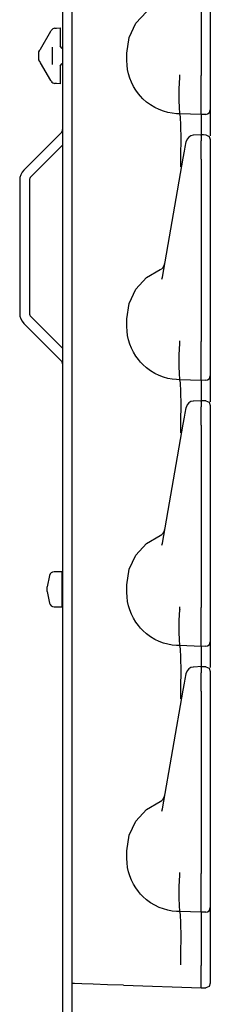
# Model space of a CAD drawing. Extents: x 14 to 70, y 7 to 129.
# Drawn here: x 28 to 29, y 11 to 18 of the extents above; entities that cross this region are included whole.
import ezdxf

# ---------------------------------------------------------------- set-up
doc = ezdxf.new("R2010")
doc.units = 0
doc.header["$MEASUREMENT"] = 0
doc.layers.add('TFR-TRI', color=7, linetype='CONTINUOUS')

msp = doc.modelspace()

# ---------------------------------------------------------------- linework, layer by layer
at = {"layer": 'TFR-TRI', "color": 30, "linetype": 'CONTINUOUS'}
for p, q in [((27.8798, 102.492), (27.8798, 7.252)), ((27.871, 17.122), (27.6256, 16.8766)), ((27.8798, 17.0403), (27.6709, 16.8314)), ((27.5981, 16.8102), (27.5981, 15.9339)), ((27.6621, 16.8102), (27.6621, 15.9339)), ((27.8798, 15.7038), (27.6709, 15.9127)), ((27.871, 15.6221), (27.6256, 15.8675)), ((27.9438, 8.8354), (27.9438, 11.5244))]:
    msp.add_line(p, q, dxfattribs=at)
at = {"layer": 'TFR-TRI', "color": 113, "linetype": 'CONTINUOUS'}
for p, q in [((27.9438, 11.5239), (27.9438, 30.7201)), ((28.7938, 18.6978), (28.7938, 17.4982)), ((28.8538, 18.6978), (28.8538, 17.4982)), ((28.3635, 17.8426), (28.4334, 17.9189)), ((28.319, 17.7493), (28.3635, 17.8426)), ((27.7352, 17.6729), (27.8029, 17.7902)), ((27.8029, 17.7902), (27.8055, 17.7948)), ((27.8294, 17.8097), (27.8638, 17.8121)), ((27.8294, 17.8097), (27.8417, 17.8106)), ((27.8638, 17.8121), (27.8638, 17.799)), ((27.8638, 17.799), (27.8638, 17.7672)), ((27.8638, 17.7672), (27.8638, 17.6927)), ((27.8783, 17.6777), (27.8638, 17.6927)), ((28.3038, 17.647), (28.319, 17.7493)), ((27.7238, 17.6531), (27.7252, 17.6557)), ((27.7238, 17.6382), (27.7238, 17.6531)), ((27.7238, 17.6182), (27.7238, 17.6382)), ((27.7252, 17.6557), (27.7306, 17.6651)), ((27.7313, 17.6662), (27.7306, 17.6651)), ((27.733, 17.6692), (27.7313, 17.6662)), ((27.7352, 17.6729), (27.733, 17.6692)), ((27.8138, 17.5714), (27.8138, 17.685)), ((27.8783, 17.6777), (27.8798, 17.6776)), ((28.3038, 17.597), (28.3038, 17.647)), ((27.7238, 17.6033), (27.7238, 17.6182)), ((27.7238, 17.6033), (27.7252, 17.6007)), ((27.7306, 17.5913), (27.7252, 17.6007)), ((27.7306, 17.5913), (27.7319, 17.5891)), ((27.7319, 17.5891), (27.7341, 17.5853)), ((27.7341, 17.5853), (27.7352, 17.5835)), ((27.8029, 17.4662), (27.7352, 17.5835)), ((27.8638, 17.5637), (27.8783, 17.5787)), ((27.8638, 17.5637), (27.8638, 17.4892)), ((27.8783, 17.5787), (27.8798, 17.5788)), ((28.305, 17.5672), (28.3038, 17.597)), ((28.3088, 17.5379), (28.305, 17.5672)), ((28.3149, 17.5096), (28.3088, 17.5379)), ((28.3232, 17.4821), (28.3149, 17.5096)), ((28.6529, 17.5021), (28.6529, 17.5031)), ((28.6529, 17.4939), (28.6529, 17.5021)), ((28.7938, 17.4812), (28.7938, 17.4982)), ((28.8538, 17.4982), (28.8538, 17.4918)), ((27.8055, 17.4616), (27.8029, 17.4662)), ((27.8638, 17.4443), (27.8294, 17.4467)), ((27.8417, 17.4458), (27.8294, 17.4467)), ((27.8638, 17.4892), (27.8638, 17.4574)), ((27.8638, 17.4574), (27.8638, 17.4443)), ((28.3342, 17.4542), (28.3232, 17.4821)), ((28.3476, 17.4275), (28.3342, 17.4542)), ((28.6492, 17.4117), (28.653, 17.486)), ((28.653, 17.4861), (28.6529, 17.4939)), ((28.653, 17.4861), (28.653, 17.486)), ((28.7938, 17.4067), (28.7938, 17.4812)), ((28.8538, 17.4918), (28.8538, 17.4172)), ((28.3627, 17.4026), (28.3476, 17.4275)), ((28.3798, 17.3792), (28.3627, 17.4026)), ((28.394, 17.3624), (28.3798, 17.3792)), ((28.6492, 17.4116), (28.6492, 17.4117)), ((28.6493, 17.3386), (28.6492, 17.4116)), ((28.7938, 17.3395), (28.7938, 17.4067)), ((28.8538, 17.4172), (28.8538, 17.3537)), ((28.4092, 17.3466), (28.394, 17.3624)), ((28.4341, 17.3245), (28.4092, 17.3466)), ((28.4608, 17.305), (28.4341, 17.3245)), ((28.4884, 17.2885), (28.4608, 17.305)), ((28.6504, 17.2835), (28.6493, 17.3386)), ((28.7938, 17.2873), (28.7938, 17.3395)), ((28.8538, 17.3537), (28.8538, 17.3053)), ((28.8538, 17.3053), (28.8538, 17.2781)), ((28.5172, 17.2747), (28.4884, 17.2885)), ((28.5454, 17.2642), (28.5172, 17.2747)), ((28.5741, 17.2562), (28.5454, 17.2642)), ((28.6028, 17.2507), (28.5741, 17.2562)), ((28.6316, 17.2477), (28.6028, 17.2507)), ((28.6538, 17.247), (28.6316, 17.2477)), ((28.6522, 17.2525), (28.6504, 17.2835)), ((28.6538, 17.247), (28.6522, 17.2525)), ((28.6575, 17.2271), (28.6538, 17.247)), ((28.7938, 17.2421), (28.6538, 17.247)), ((28.6538, 17.247), (28.6538, 17.247)), ((28.7938, 17.2543), (28.7938, 17.2873)), ((28.7938, 17.2421), (28.7938, 17.2543)), ((28.8248, 17.2432), (28.7938, 17.2421)), ((28.7938, 17.2421), (28.7938, 17.2348)), ((28.8538, 17.2781), (28.8538, 17.2732)), ((28.8538, 17.2732), (28.8538, 17.2639)), ((28.8538, 17.2639), (28.8538, 17.2154)), ((28.66, 17.17), (28.6575, 17.2271)), ((28.7938, 17.2348), (28.7938, 17.214)), ((28.7938, 17.214), (28.7938, 17.1084)), ((28.8538, 17.2154), (28.8538, 17.1013)), ((28.661, 17.0822), (28.66, 17.17)), ((28.7987, 17.1089), (28.7421, 17.1064)), ((28.7938, 17.1045), (28.7938, 17.1086)), ((28.7938, 17.1086), (28.7938, 17.1076)), ((28.8094, 17.1078), (28.7938, 17.1084)), ((28.825, 17.1073), (28.8094, 17.1078)), ((28.8252, 17.1076), (28.8455, 17.0983)), ((28.6602, 16.9735), (28.661, 17.0822)), ((28.6884, 17.0273), (28.6946, 17.0626)), ((28.6946, 17.0626), (28.695, 17.0651)), ((28.7938, 17.1045), (28.7938, 17.0685)), ((28.7938, 17.0513), (28.7938, 17.0685)), ((28.7938, 17.0239), (28.7938, 17.0513)), ((28.8248, 17.1059), (28.8248, 17.1062)), ((28.8455, 17.0983), (28.8538, 17.0776)), ((28.8538, 17.0764), (28.8538, 17.0758)), ((28.8538, 17.0758), (28.8538, 17.0744)), ((28.8538, 17.0744), (28.8538, 17.0385)), ((28.6756, 16.9546), (28.6836, 17.0004)), ((28.6836, 17.0004), (28.6884, 17.0273)), ((28.7938, 16.9887), (28.7938, 17.0239)), ((28.7938, 16.9478), (28.7938, 16.9887)), ((28.8538, 17.0385), (28.8538, 17.0253)), ((28.8538, 17.0253), (28.8538, 17.0034)), ((28.8538, 17.0034), (28.8538, 16.9752)), ((28.8538, 16.9872), (28.8538, 16.2542)), ((28.5377, 16.1725), (28.6756, 16.9546)), ((28.6589, 16.9018), (28.6602, 16.9735)), ((28.7938, 16.9478), (28.7938, 15.7482)), ((28.8538, 16.9752), (28.8538, 16.9478)), ((28.8538, 16.9478), (28.8538, 15.7482)), ((28.6588, 16.897), (28.6589, 16.9018)), ((28.4334, 16.1689), (28.5224, 16.2214)), ((28.8538, 16.2542), (28.8538, 16.1965)), ((28.3635, 16.0926), (28.4334, 16.1689)), ((28.5348, 16.1582), (28.5377, 16.1725)), ((28.8538, 16.1965), (28.8538, 16.1552)), ((28.8538, 16.1552), (28.8538, 16.1402)), ((28.319, 15.9993), (28.3635, 16.0926)), ((28.3038, 15.897), (28.319, 15.9993)), ((28.3038, 15.847), (28.3038, 15.897)), ((28.305, 15.8172), (28.3038, 15.847)), ((28.3088, 15.7879), (28.305, 15.8172)), ((28.3149, 15.7596), (28.3088, 15.7879)), ((28.3232, 15.7321), (28.3149, 15.7596)), ((28.6529, 15.7521), (28.6529, 15.7531)), ((28.6529, 15.7438), (28.6529, 15.7521)), ((28.7938, 15.7312), (28.7938, 15.7482)), ((28.8538, 15.7482), (28.8538, 15.7418)), ((28.3342, 15.7042), (28.3232, 15.7321)), ((28.3476, 15.6775), (28.3342, 15.7042)), ((28.6492, 15.6617), (28.653, 15.736)), ((28.653, 15.7361), (28.6529, 15.7438)), ((28.653, 15.7361), (28.653, 15.736)), ((28.7938, 15.6567), (28.7938, 15.7312)), ((28.8538, 15.7418), (28.8538, 15.6672)), ((28.3627, 15.6526), (28.3476, 15.6775)), ((28.3798, 15.6292), (28.3627, 15.6526)), ((28.394, 15.6124), (28.3798, 15.6292)), ((28.6492, 15.6616), (28.6492, 15.6617)), ((28.6493, 15.5886), (28.6492, 15.6616)), ((28.7938, 15.5895), (28.7938, 15.6567)), ((28.8538, 15.6672), (28.8538, 15.6037)), ((28.4092, 15.5966), (28.394, 15.6124)), ((28.4341, 15.5745), (28.4092, 15.5966)), ((28.4608, 15.555), (28.4341, 15.5745)), ((28.4884, 15.5385), (28.4608, 15.555)), ((28.6504, 15.5335), (28.6493, 15.5886)), ((28.7938, 15.5373), (28.7938, 15.5895)), ((28.8538, 15.6037), (28.8538, 15.5553)), ((28.8538, 15.5553), (28.8538, 15.5281)), ((28.5172, 15.5247), (28.4884, 15.5385)), ((28.5454, 15.5142), (28.5172, 15.5247)), ((28.5741, 15.5062), (28.5454, 15.5142)), ((28.6028, 15.5007), (28.5741, 15.5062)), ((28.6316, 15.4977), (28.6028, 15.5007)), ((28.6538, 15.497), (28.6316, 15.4977)), ((28.6522, 15.5025), (28.6504, 15.5335)), ((28.6538, 15.497), (28.6522, 15.5025)), ((28.7938, 15.4921), (28.6538, 15.497)), ((28.6538, 15.497), (28.6538, 15.497)), ((28.6575, 15.4771), (28.6538, 15.497)), ((28.7938, 15.5043), (28.7938, 15.5373)), ((28.7938, 15.4921), (28.7938, 15.5043)), ((28.8248, 15.4932), (28.7938, 15.4921)), ((28.7938, 15.4921), (28.7938, 15.4848)), ((28.8538, 15.5281), (28.8538, 15.5232)), ((28.8538, 15.5232), (28.8538, 15.5139)), ((28.8538, 15.5139), (28.8538, 15.4654)), ((28.66, 15.42), (28.6575, 15.4771)), ((28.7938, 15.4848), (28.7938, 15.464)), ((28.7938, 15.464), (28.7938, 15.3584)), ((28.8538, 15.4654), (28.8538, 15.3513)), ((28.661, 15.3322), (28.66, 15.42)), ((28.7987, 15.3589), (28.7421, 15.3564)), ((28.7938, 15.3545), (28.7938, 15.3586)), ((28.7938, 15.3586), (28.7938, 15.3576)), ((28.8094, 15.3578), (28.7938, 15.3584)), ((28.825, 15.3573), (28.8094, 15.3578)), ((28.8252, 15.3576), (28.8455, 15.3483)), ((28.6602, 15.2235), (28.661, 15.3322)), ((28.6884, 15.2773), (28.6946, 15.3126)), ((28.6946, 15.3126), (28.695, 15.3151)), ((28.7938, 15.3545), (28.7938, 15.3185)), ((28.7938, 15.3013), (28.7938, 15.3185)), ((28.7938, 15.2739), (28.7938, 15.3013)), ((28.8248, 15.356), (28.8248, 15.3562)), ((28.8455, 15.3483), (28.8538, 15.3276)), ((28.8538, 15.3264), (28.8538, 15.3258)), ((28.8538, 15.3258), (28.8538, 15.3244)), ((28.8538, 15.3244), (28.8538, 15.2885)), ((28.6756, 15.2046), (28.6836, 15.2504)), ((28.6836, 15.2504), (28.6884, 15.2773)), ((28.7938, 15.2387), (28.7938, 15.2739)), ((28.7938, 15.1978), (28.7938, 15.2387)), ((28.8538, 15.2885), (28.8538, 15.2753)), ((28.8538, 15.2753), (28.8538, 15.2534)), ((28.8538, 15.2534), (28.8538, 15.2252)), ((28.8538, 15.2372), (28.8538, 14.5042)), ((28.5377, 14.4225), (28.6756, 15.2046)), ((28.6589, 15.1518), (28.6602, 15.2235)), ((28.7938, 15.1978), (28.7938, 13.9982)), ((28.8538, 15.2252), (28.8538, 15.1978)), ((28.8538, 15.1978), (28.8538, 13.9982)), ((28.6588, 15.147), (28.6589, 15.1518)), ((28.4334, 14.4189), (28.5224, 14.4714)), ((28.8538, 14.5042), (28.8538, 14.4465)), ((28.3635, 14.3426), (28.4334, 14.4189)), ((28.5348, 14.4082), (28.5377, 14.4225)), ((28.8538, 14.4465), (28.8538, 14.4052)), ((28.8538, 14.4052), (28.8538, 14.3902)), ((28.319, 14.2493), (28.3635, 14.3426)), ((28.3038, 14.147), (28.319, 14.2493)), ((28.3038, 14.097), (28.3038, 14.147)), ((28.305, 14.0672), (28.3038, 14.097)), ((28.3088, 14.0379), (28.305, 14.0672)), ((28.3149, 14.0096), (28.3088, 14.0379)), ((28.3232, 13.9821), (28.3149, 14.0096)), ((28.6529, 14.0021), (28.6529, 14.0031)), ((28.6529, 13.9938), (28.6529, 14.0021)), ((28.7938, 13.9812), (28.7938, 13.9982)), ((28.8538, 13.9982), (28.8538, 13.9918)), ((28.3342, 13.9542), (28.3232, 13.9821)), ((28.3476, 13.9275), (28.3342, 13.9542)), ((28.6492, 13.9117), (28.653, 13.986)), ((28.653, 13.9861), (28.6529, 13.9938)), ((28.653, 13.9861), (28.653, 13.986)), ((28.7938, 13.9067), (28.7938, 13.9812)), ((28.8538, 13.9918), (28.8538, 13.9172)), ((28.3627, 13.9026), (28.3476, 13.9275)), ((28.3798, 13.8792), (28.3627, 13.9026)), ((28.394, 13.8624), (28.3798, 13.8792)), ((28.6492, 13.9116), (28.6492, 13.9117)), ((28.6493, 13.8386), (28.6492, 13.9116)), ((28.7938, 13.8395), (28.7938, 13.9067)), ((28.8538, 13.9172), (28.8538, 13.8537)), ((28.4092, 13.8466), (28.394, 13.8624)), ((28.4341, 13.8245), (28.4092, 13.8466)), ((28.4608, 13.805), (28.4341, 13.8245)), ((28.4884, 13.7885), (28.4608, 13.805)), ((28.6504, 13.7835), (28.6493, 13.8386)), ((28.7938, 13.7873), (28.7938, 13.8395)), ((28.8538, 13.8537), (28.8538, 13.8053)), ((28.8538, 13.8053), (28.8538, 13.7781)), ((28.5172, 13.7747), (28.4884, 13.7885)), ((28.5454, 13.7642), (28.5172, 13.7747)), ((28.5741, 13.7562), (28.5454, 13.7642)), ((28.6028, 13.7507), (28.5741, 13.7562)), ((28.6316, 13.7477), (28.6028, 13.7507)), ((28.6538, 13.747), (28.6316, 13.7477)), ((28.6522, 13.7525), (28.6504, 13.7835)), ((28.6538, 13.747), (28.6522, 13.7525)), ((28.6538, 13.747), (28.6538, 13.747)), ((28.6575, 13.7271), (28.6538, 13.747)), ((28.7938, 13.7421), (28.6538, 13.747)), ((28.7938, 13.7543), (28.7938, 13.7873)), ((28.7938, 13.7421), (28.7938, 13.7543)), ((28.8248, 13.7432), (28.7938, 13.7421)), ((28.7938, 13.7421), (28.7938, 13.7348)), ((28.8538, 13.7781), (28.8538, 13.7732)), ((28.8538, 13.7732), (28.8538, 13.7639)), ((28.8538, 13.7639), (28.8538, 13.7154)), ((28.66, 13.67), (28.6575, 13.7271)), ((28.7938, 13.7348), (28.7938, 13.714)), ((28.7938, 13.714), (28.7938, 13.6084)), ((28.8538, 13.7154), (28.8538, 13.603)), ((28.661, 13.5822), (28.66, 13.67)), ((28.7987, 13.6089), (28.7421, 13.6064)), ((28.7938, 13.6086), (28.7938, 13.6076)), ((28.7938, 13.6045), (28.7938, 13.6086)), ((28.8094, 13.6078), (28.7938, 13.6084)), ((28.825, 13.6073), (28.8094, 13.6078)), ((28.8252, 13.6076), (28.8455, 13.5983)), ((28.6602, 13.4735), (28.661, 13.5822)), ((28.6884, 13.5273), (28.6946, 13.5626)), ((28.6946, 13.5626), (28.695, 13.5651)), ((28.7938, 13.6045), (28.7938, 13.5685)), ((28.7938, 13.5513), (28.7938, 13.5685)), ((28.7938, 13.5239), (28.7938, 13.5513)), ((28.8248, 13.606), (28.8248, 13.6062)), ((28.8455, 13.5983), (28.8538, 13.5776)), ((28.8538, 13.5764), (28.8538, 13.5758)), ((28.8538, 13.5758), (28.8538, 13.5744)), ((28.8538, 13.5744), (28.8538, 13.5385)), ((28.6756, 13.4546), (28.6836, 13.5004)), ((28.6836, 13.5004), (28.6884, 13.5273)), ((28.7938, 13.4887), (28.7938, 13.5239)), ((28.7938, 13.4478), (28.7938, 13.4887)), ((28.8538, 13.5385), (28.8538, 13.5253)), ((28.8538, 13.5253), (28.8538, 13.5034)), ((28.8538, 13.5034), (28.8538, 13.4752)), ((28.8538, 13.4872), (28.8538, 12.7542)), ((28.5377, 12.6725), (28.6756, 13.4546)), ((28.6589, 13.4018), (28.6602, 13.4735)), ((28.7938, 13.4478), (28.7938, 12.2482)), ((28.8538, 13.4752), (28.8538, 13.4478)), ((28.8538, 13.4478), (28.8538, 12.2482)), ((28.6588, 13.397), (28.6589, 13.4018)), ((28.4334, 12.6689), (28.5224, 12.7214)), ((28.8538, 12.7542), (28.8538, 12.6965)), ((28.3635, 12.5926), (28.4334, 12.6689)), ((28.5348, 12.6582), (28.5377, 12.6725)), ((28.8538, 12.6965), (28.8538, 12.6552)), ((28.8538, 12.6552), (28.8538, 12.6402)), ((28.319, 12.4993), (28.3635, 12.5926)), ((28.3038, 12.397), (28.319, 12.4993)), ((28.3038, 12.347), (28.3038, 12.397)), ((28.305, 12.3172), (28.3038, 12.347)), ((28.3088, 12.2879), (28.305, 12.3172)), ((28.3149, 12.2596), (28.3088, 12.2879)), ((28.3232, 12.2321), (28.3149, 12.2596)), ((28.6529, 12.2521), (28.6529, 12.2531)), ((28.6529, 12.2438), (28.6529, 12.2521)), ((28.7938, 12.2312), (28.7938, 12.2482)), ((28.8538, 12.2482), (28.8538, 12.2418)), ((28.3342, 12.2042), (28.3232, 12.2321)), ((28.3476, 12.1775), (28.3342, 12.2042)), ((28.6492, 12.1617), (28.653, 12.236)), ((28.653, 12.2361), (28.6529, 12.2438)), ((28.653, 12.2361), (28.653, 12.236)), ((28.7938, 12.1567), (28.7938, 12.2312)), ((28.8538, 12.2418), (28.8538, 12.1672)), ((28.3627, 12.1526), (28.3476, 12.1775)), ((28.3798, 12.1292), (28.3627, 12.1526)), ((28.394, 12.1124), (28.3798, 12.1292)), ((28.6492, 12.1616), (28.6492, 12.1617)), ((28.6493, 12.0886), (28.6492, 12.1616)), ((28.7938, 12.0895), (28.7938, 12.1567)), ((28.8538, 12.1672), (28.8538, 12.1037)), ((28.4092, 12.0966), (28.394, 12.1124)), ((28.4341, 12.0745), (28.4092, 12.0966)), ((28.4608, 12.055), (28.4341, 12.0745)), ((28.4884, 12.0385), (28.4608, 12.055)), ((28.6504, 12.0335), (28.6493, 12.0886)), ((28.7938, 12.0373), (28.7938, 12.0895)), ((28.8538, 12.1037), (28.8538, 12.0553)), ((28.8538, 12.0553), (28.8538, 12.0281)), ((28.5172, 12.0247), (28.4884, 12.0385)), ((28.5454, 12.0142), (28.5172, 12.0247)), ((28.5741, 12.0062), (28.5454, 12.0142)), ((28.6028, 12.0007), (28.5741, 12.0062)), ((28.6316, 11.9977), (28.6028, 12.0007)), ((28.6538, 11.997), (28.6316, 11.9977)), ((28.6522, 12.0025), (28.6504, 12.0335)), ((28.6538, 11.997), (28.6522, 12.0025)), ((28.6575, 11.9771), (28.6538, 11.997)), ((28.6538, 11.997), (28.6538, 11.997)), ((28.7938, 11.9921), (28.6538, 11.997)), ((28.7938, 12.0043), (28.7938, 12.0373)), ((28.7938, 11.9921), (28.7938, 12.0043)), ((28.8248, 11.9932), (28.7938, 11.9921)), ((28.7938, 11.9921), (28.7938, 11.9848)), ((28.8538, 12.0281), (28.8538, 12.0232)), ((28.8538, 12.0232), (28.8538, 12.0139)), ((28.8538, 12.0139), (28.8538, 11.9654)), ((28.66, 11.92), (28.6575, 11.9771)), ((28.7938, 11.9848), (28.7938, 11.964)), ((28.7938, 11.964), (28.7938, 11.8897)), ((28.8538, 11.9654), (28.8538, 11.8805)), ((28.661, 11.8322), (28.66, 11.92)), ((28.7938, 11.8897), (28.7938, 11.7797)), ((28.8538, 11.8805), (28.8538, 11.7685)), ((28.6602, 11.7235), (28.661, 11.8322)), ((28.7938, 11.7797), (28.7938, 11.7133)), ((28.8538, 11.7685), (28.8538, 11.6423)), ((28.6589, 11.6518), (28.6602, 11.7235)), ((28.7938, 11.7133), (28.7938, 11.6423)), ((28.6588, 11.647), (28.6589, 11.6518)), ((28.7938, 11.4942), (28.7938, 11.6423)), ((28.8538, 11.6423), (28.8538, 11.5253)), ((27.9602, 11.5233), (27.9438, 11.5239)), ((28.0078, 11.5216), (27.9602, 11.5233)), ((28.0822, 11.519), (28.0078, 11.5216)), ((28.1764, 11.5158), (28.0822, 11.519)), ((28.2816, 11.5121), (28.1764, 11.5158)), ((28.2816, 11.5121), (28.7938, 11.4942)), ((28.7938, 11.4942), (28.8248, 11.4953)), ((28.8454, 11.5044), (28.8248, 11.4953)), ((28.8538, 11.5253), (28.8454, 11.5044))]:
    msp.add_line(p, q, dxfattribs=at)
at = {"layer": 'TFR-TRI', "color": 11, "linetype": 'CONTINUOUS'}
for p, q in [((27.795, 14.2095), (27.7788, 14.1332)), ((27.8788, 14.2332), (27.8243, 14.2332)), ((27.8798, 14.2322), (27.8788, 14.2332)), ((27.8788, 14.2113), (27.8788, 14.2332)), ((27.8788, 14.1538), (27.8788, 14.2113)), ((27.7788, 14.1182), (27.7788, 14.1332)), ((27.8788, 14.0827), (27.8788, 14.1538)), ((27.7788, 14.1032), (27.7788, 14.1182)), ((27.7788, 14.1032), (27.795, 14.027)), ((27.8788, 14.0252), (27.8788, 14.0827)), ((27.8243, 14.0032), (27.8788, 14.0032)), ((27.8788, 14.0032), (27.8788, 14.0252)), ((27.8788, 14.0032), (27.8798, 14.0042))]:
    msp.add_line(p, q, dxfattribs=at)
at = {"layer": 'TFR-TRI', "color": 113, "linetype": 'CONTINUOUS'}
for centre, radius, start, end in [((27.8315, 17.7798), 0.03, 94, 150), ((27.8315, 17.4766), 0.03, 210, 266), ((28.8238, 17.2732), 0.03, 272, 0), ((28.7443, 17.0565), 0.05, 93.1084, 170), ((28.5037, 16.2678), 0.05, 292.03945, 350), ((28.8238, 15.5232), 0.03, 272, 0), ((28.7443, 15.3065), 0.05, 93.1084, 170), ((28.5037, 14.5178), 0.05, 292.03945, 350), ((28.8238, 13.7732), 0.03, 272, 0), ((28.7443, 13.5565), 0.05, 93.1084, 170), ((28.5037, 12.7678), 0.05, 292.03945, 350), ((28.8238, 12.0232), 0.03, 272, 0)]:
    msp.add_arc(centre, radius, start, end, dxfattribs=at)
at = {"layer": 'TFR-TRI', "color": 30, "linetype": 'CONTINUOUS'}
for centre, radius, start, end in [((27.8498, 17.1432), 0.03, 315, 0), ((27.6921, 16.8102), 0.094, 135, 180), ((27.6921, 16.8102), 0.03, 135, 180), ((27.6921, 15.9339), 0.094, 180, 225), ((27.6921, 15.9339), 0.03, 180, 225), ((27.8498, 15.6009), 0.03, 0, 45)]:
    msp.add_arc(centre, radius, start, end, dxfattribs=at)
at = {"layer": 'TFR-TRI', "color": 11, "linetype": 'CONTINUOUS'}
for centre, start, end in [((27.8243, 14.2032), 90, 168.0031), ((27.8243, 14.0332), 191.9969, 270)]:
    msp.add_arc(centre, 0.03, start, end, dxfattribs=at)

doc.saveas('drawing.dxf')
